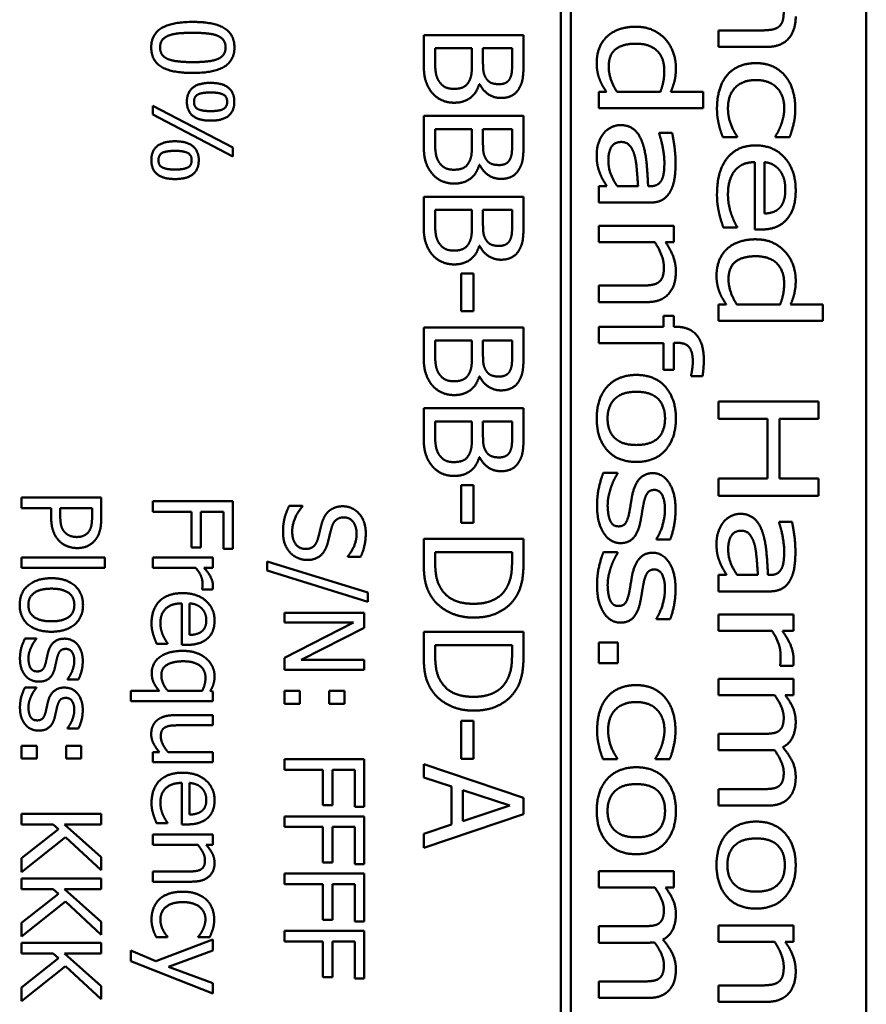
# Model space of a CAD drawing. Units: millimetres. Extents: x 0 to 1782, y 0 to 1260.
# Drawn here: x 745 to 766, y 505 to 529 of the extents above; entities that cross this region are included whole.
import ezdxf

# ---------------------------------------------------------------- set-up
doc = ezdxf.new("R2010")
doc.units = ezdxf.units.MM
doc.header["$LTSCALE"] = 3
doc.layers.add('Sichtbar (ISO)', color=7, linetype='Continuous', lineweight=50)

msp = doc.modelspace()

# ---------------------------------------------------------------- linework, layer by layer
at = {"layer": 'Sichtbar (ISO)'}
for p, q in [((758.262, 558.445), (758.262, 463.439)), ((758.512, 463.439), (758.512, 558.445)), ((765.909, 556.442), (765.909, 465.442)), ((763.283, 529.193), (762.213, 529.193)), ((762.213, 529.193), (762.213, 528.781)), ((754.828, 529.077), (754.828, 528.36)), ((757.328, 529.077), (754.828, 529.077)), ((757.328, 528.414), (757.328, 529.077)), ((755.112, 528.475), (755.112, 528.745)), ((755.112, 528.745), (756.036, 528.745)), ((756.036, 528.745), (756.036, 528.368)), ((756.313, 528.368), (756.313, 528.745)), ((756.313, 528.745), (757.045, 528.745)), ((757.045, 528.745), (757.045, 528.427)), ((762.213, 528.781), (763.431, 528.781)), ((756.218, 527.849), (756.23, 527.849)), ((759.404, 527.651), (759.213, 527.651)), ((759.213, 527.651), (759.213, 527.24)), ((760.753, 527.651), (759.669, 527.651)), ((761.825, 527.651), (761.014, 527.651)), ((761.825, 527.24), (761.825, 527.651)), ((748.049, 527.306), (748.049, 527.084)), ((750.049, 526.259), (748.049, 527.306)), ((759.213, 527.24), (761.825, 527.24)), ((748.049, 527.084), (750.049, 526.037)), ((754.828, 527.051), (754.828, 526.334)), ((757.328, 527.051), (754.828, 527.051)), ((757.328, 526.388), (757.328, 527.051)), ((755.112, 526.449), (755.112, 526.719)), ((755.112, 526.719), (756.036, 526.719)), ((756.036, 526.719), (756.036, 526.342)), ((756.313, 526.342), (756.313, 526.719)), ((756.313, 526.719), (757.045, 526.719)), ((757.045, 526.719), (757.045, 526.401)), ((760.727, 526.622), (760.727, 526.598)), ((761.049, 526.622), (760.727, 526.622)), ((762.318, 526.516), (762.673, 526.516)), ((762.673, 526.516), (762.673, 526.541)), ((763.633, 526.541), (763.633, 526.516)), ((763.633, 526.516), (763.988, 526.516)), ((750.049, 526.037), (750.049, 526.259)), ((756.218, 525.823), (756.23, 525.823)), ((763.119, 525.892), (763.119, 524.205)), ((763.36, 524.604), (763.36, 525.892)), ((759.213, 525.289), (759.213, 524.878)), ((759.412, 525.289), (759.213, 525.289)), ((760.196, 525.289), (759.675, 525.289)), ((760.508, 525.289), (760.447, 525.289)), ((754.828, 525.025), (754.828, 524.308)), ((757.328, 525.025), (754.828, 525.025)), ((757.328, 524.363), (757.328, 525.025)), ((759.213, 524.878), (760.496, 524.878)), ((755.112, 524.423), (755.112, 524.693)), ((755.112, 524.693), (756.036, 524.693)), ((756.036, 524.693), (756.036, 524.316)), ((756.313, 524.316), (756.313, 524.693)), ((756.313, 524.693), (757.045, 524.693)), ((757.045, 524.693), (757.045, 524.375)), ((759.213, 524.3), (759.213, 523.889)), ((761.089, 524.3), (759.213, 524.3)), ((761.089, 523.889), (761.089, 524.3)), ((762.673, 524.251), (762.673, 524.276)), ((762.329, 524.251), (762.673, 524.251)), ((763.119, 524.205), (763.291, 524.205)), ((756.218, 523.797), (756.23, 523.797)), ((759.213, 523.889), (760.615, 523.889)), ((760.88, 523.889), (761.089, 523.889)), ((756.074, 523.1), (755.77, 523.1)), ((755.77, 523.1), (755.77, 522.154)), ((756.074, 522.154), (756.074, 523.1)), ((760.283, 522.797), (759.213, 522.797)), ((759.213, 522.797), (759.213, 522.386)), ((759.213, 522.386), (760.431, 522.386)), ((762.404, 522.325), (762.213, 522.325)), ((762.213, 522.325), (762.213, 521.914)), ((763.753, 522.325), (762.669, 522.325)), ((764.825, 522.325), (764.014, 522.325)), ((764.825, 521.914), (764.825, 522.325)), ((755.77, 522.154), (756.074, 522.154)), ((760.828, 522.043), (760.828, 521.766)), ((761.089, 522.043), (760.828, 522.043)), ((761.089, 521.766), (761.089, 522.043)), ((762.213, 521.914), (764.825, 521.914)), ((754.828, 521.751), (754.828, 521.034)), ((757.328, 521.751), (754.828, 521.751)), ((757.328, 521.089), (757.328, 521.751)), ((759.213, 521.766), (759.213, 521.354)), ((760.828, 521.766), (759.213, 521.766)), ((761.152, 521.766), (761.089, 521.766)), ((755.112, 521.149), (755.112, 521.419)), ((755.112, 521.419), (756.036, 521.419)), ((756.036, 521.419), (756.036, 521.042)), ((756.313, 521.042), (756.313, 521.419)), ((756.313, 521.419), (757.045, 521.419)), ((757.045, 521.419), (757.045, 521.101)), ((759.213, 521.354), (760.828, 521.354)), ((760.828, 521.354), (760.828, 520.69)), ((761.089, 521.367), (761.152, 521.367)), ((761.089, 520.69), (761.089, 521.367)), ((760.828, 520.69), (761.089, 520.69)), ((756.218, 520.523), (756.23, 520.523)), ((761.521, 520.548), (761.521, 520.526)), ((761.521, 520.526), (761.81, 520.526)), ((762.213, 519.892), (762.213, 519.46)), ((764.713, 519.892), (762.213, 519.892)), ((764.713, 519.46), (764.713, 519.892)), ((754.828, 519.725), (754.828, 519.008)), ((757.328, 519.725), (754.828, 519.725)), ((757.328, 519.063), (757.328, 519.725)), ((755.112, 519.123), (755.112, 519.393)), ((755.112, 519.393), (756.036, 519.393)), ((756.036, 519.393), (756.036, 519.016)), ((756.313, 519.016), (756.313, 519.393)), ((756.313, 519.393), (757.045, 519.393)), ((757.045, 519.393), (757.045, 519.075)), ((762.213, 519.46), (763.437, 519.46)), ((763.437, 519.46), (763.437, 517.965)), ((763.733, 519.46), (764.713, 519.46)), ((763.733, 517.965), (763.733, 519.46)), ((756.218, 518.497), (756.23, 518.497)), ((759.681, 518.109), (759.327, 518.109)), ((759.681, 518.087), (759.681, 518.109)), ((763.437, 517.965), (762.213, 517.965)), ((762.213, 517.965), (762.213, 517.533)), ((764.713, 517.965), (763.733, 517.965)), ((764.713, 517.533), (764.713, 517.965)), ((756.074, 517.801), (755.77, 517.801)), ((755.77, 517.801), (755.77, 516.854)), ((756.074, 516.854), (756.074, 517.801)), ((744.756, 517.486), (744.756, 517.22)), ((746.756, 517.486), (744.756, 517.486)), ((746.756, 516.983), (746.756, 517.486)), ((748.049, 517.397), (748.049, 517.131)), ((750.049, 517.397), (748.049, 517.397)), ((750.049, 516.2), (750.049, 517.397)), ((762.213, 517.533), (764.713, 517.533)), ((744.756, 517.22), (745.502, 517.22)), ((745.502, 517.22), (745.502, 516.995)), ((745.729, 517.038), (745.729, 517.22)), ((745.729, 517.22), (746.526, 517.22)), ((746.526, 517.22), (746.526, 516.999)), ((748.049, 517.131), (749.012, 517.131)), ((749.012, 517.131), (749.012, 516.239)), ((749.249, 517.131), (749.813, 517.131)), ((749.249, 516.239), (749.249, 517.131)), ((749.813, 517.131), (749.813, 516.2)), ((751.796, 517.283), (751.462, 517.283)), ((751.796, 517.264), (751.796, 517.283)), ((755.77, 516.854), (756.074, 516.854)), ((763.727, 516.881), (763.727, 516.857)), ((764.049, 516.881), (763.727, 516.881)), ((754.828, 516.451), (754.828, 515.876)), ((757.328, 516.451), (754.828, 516.451)), ((757.328, 515.882), (757.328, 516.451)), ((760.66, 516.458), (760.66, 516.435)), ((760.66, 516.435), (760.998, 516.435)), ((749.012, 516.239), (749.249, 516.239)), ((749.813, 516.2), (750.049, 516.2)), ((755.116, 515.866), (755.116, 516.119)), ((755.116, 516.119), (757.04, 516.119)), ((757.04, 516.119), (757.04, 515.866)), ((759.681, 516.115), (759.327, 516.115)), ((759.681, 516.093), (759.681, 516.115)), ((746.846, 515.983), (744.756, 515.983)), ((744.756, 515.983), (744.756, 515.73)), ((746.846, 515.73), (746.846, 515.983)), ((748.049, 515.982), (748.049, 515.729)), ((749.55, 515.982), (748.049, 515.982)), ((749.55, 515.729), (749.55, 515.982)), ((750.908, 515.888), (750.908, 515.661)), ((753.431, 515.108), (750.908, 515.888)), ((752.931, 516.021), (752.931, 516.001)), ((752.931, 516.001), (753.248, 516.001)), ((744.756, 515.73), (746.846, 515.73)), ((748.049, 515.729), (749.114, 515.729)), ((749.326, 515.729), (749.55, 515.729)), ((750.908, 515.661), (753.431, 514.878)), ((762.213, 515.548), (762.213, 515.137)), ((762.412, 515.548), (762.213, 515.548)), ((763.196, 515.548), (762.675, 515.548)), ((763.508, 515.548), (763.447, 515.548)), ((749.279, 515.199), (749.279, 515.186)), ((749.279, 515.186), (749.542, 515.186)), ((762.213, 515.137), (763.496, 515.137)), ((753.431, 514.878), (753.431, 515.108)), ((748.774, 514.837), (748.774, 513.798)), ((748.967, 514.045), (748.967, 514.837)), ((751.342, 514.601), (751.342, 514.353)), ((753.342, 514.601), (751.342, 514.601)), ((753.342, 514.223), (753.342, 514.601)), ((760.66, 514.464), (760.66, 514.442)), ((760.66, 514.442), (760.998, 514.442)), ((762.213, 514.559), (762.213, 514.148)), ((764.089, 514.559), (762.213, 514.559)), ((764.089, 514.148), (764.089, 514.559)), ((753.067, 514.353), (751.342, 513.468)), ((751.342, 514.353), (753.067, 514.353)), ((751.759, 513.418), (753.342, 514.223)), ((762.213, 514.148), (763.544, 514.148)), ((763.81, 514.148), (764.089, 514.148)), ((745.131, 513.959), (744.847, 513.959)), ((745.131, 513.946), (745.131, 513.959)), ((754.828, 514.119), (754.828, 513.544)), ((757.328, 514.119), (754.828, 514.119)), ((757.328, 513.55), (757.328, 514.119)), ((748.142, 513.826), (748.417, 513.826)), ((748.417, 513.826), (748.417, 513.841)), ((748.774, 513.798), (748.912, 513.798)), ((755.116, 513.534), (755.116, 513.787)), ((755.116, 513.787), (757.04, 513.787)), ((757.04, 513.787), (757.04, 513.534)), ((759.691, 513.854), (759.213, 513.854)), ((759.213, 513.854), (759.213, 513.334)), ((759.691, 513.334), (759.691, 513.854)), ((751.342, 513.468), (751.342, 513.17)), ((753.342, 513.418), (751.759, 513.418)), ((753.342, 513.17), (753.342, 513.418)), ((751.342, 513.17), (753.342, 513.17)), ((759.213, 513.334), (759.691, 513.334)), ((763.751, 513.291), (763.751, 513.269)), ((763.751, 513.269), (764.079, 513.269)), ((745.914, 512.943), (745.914, 512.93)), ((745.914, 512.93), (746.184, 512.93)), ((762.213, 512.949), (762.213, 512.538)), ((764.089, 512.949), (762.213, 512.949)), ((764.089, 512.538), (764.089, 512.949)), ((745.131, 512.732), (744.847, 512.732)), ((745.131, 512.719), (745.131, 512.732)), ((748.213, 512.641), (747.497, 512.641)), ((747.497, 512.641), (747.497, 512.388)), ((749.281, 512.641), (748.425, 512.641)), ((749.55, 512.625), (749.485, 512.641)), ((749.55, 512.388), (749.55, 512.625)), ((751.725, 512.641), (751.342, 512.641)), ((751.342, 512.641), (751.342, 512.32)), ((751.725, 512.32), (751.725, 512.641)), ((752.843, 512.641), (752.461, 512.641)), ((752.461, 512.641), (752.461, 512.32)), ((752.843, 512.32), (752.843, 512.641)), ((762.213, 512.538), (763.615, 512.538)), ((763.882, 512.538), (764.089, 512.538)), ((747.497, 512.388), (749.55, 512.388)), ((751.342, 512.32), (751.725, 512.32)), ((752.461, 512.32), (752.843, 512.32)), ((749.55, 512.033), (748.576, 512.033)), ((749.55, 511.781), (749.55, 512.033)), ((745.914, 511.716), (745.914, 511.703)), ((745.914, 511.703), (746.184, 511.703)), ((748.694, 511.781), (749.55, 511.781)), ((756.074, 511.889), (755.77, 511.889)), ((755.77, 511.889), (755.77, 510.943)), ((756.074, 510.943), (756.074, 511.889)), ((762.213, 511.565), (762.213, 511.154)), ((763.299, 511.565), (762.213, 511.565)), ((745.139, 511.27), (744.756, 511.27)), ((744.756, 511.27), (744.756, 510.949)), ((745.139, 510.949), (745.139, 511.27)), ((746.257, 511.27), (745.875, 511.27)), ((745.875, 511.27), (745.875, 510.949)), ((746.257, 510.949), (746.257, 511.27)), ((744.756, 510.949), (745.139, 510.949)), ((745.875, 510.949), (746.257, 510.949)), ((748.215, 511.108), (748.049, 511.108)), ((748.049, 511.108), (748.049, 510.855)), ((749.55, 511.108), (748.429, 511.108)), ((749.55, 510.855), (749.55, 511.108)), ((751.342, 510.933), (751.342, 510.667)), ((753.342, 510.933), (751.342, 510.933)), ((753.342, 509.737), (753.342, 510.933)), ((755.77, 510.943), (756.074, 510.943)), ((759.673, 510.931), (759.673, 510.955)), ((760.633, 510.955), (760.633, 510.931)), ((762.213, 511.154), (763.449, 511.154)), ((748.049, 510.855), (749.55, 510.855)), ((754.828, 510.809), (754.828, 510.473)), ((757.328, 509.966), (754.828, 510.809)), ((759.318, 510.931), (759.673, 510.931)), ((760.633, 510.931), (760.988, 510.931)), ((751.342, 510.667), (752.305, 510.667)), ((752.305, 510.667), (752.305, 509.776)), ((752.542, 510.667), (753.106, 510.667)), ((752.542, 509.776), (752.542, 510.667)), ((753.106, 510.667), (753.106, 509.737)), ((754.828, 510.473), (755.527, 510.246)), ((748.774, 510.337), (748.774, 509.298)), ((748.967, 509.544), (748.967, 510.337)), ((755.527, 510.246), (755.527, 509.292)), ((755.811, 509.383), (755.811, 510.155)), ((755.811, 510.155), (756.988, 509.77)), ((757.328, 509.557), (757.328, 509.966)), ((762.213, 510.181), (762.213, 509.77)), ((763.299, 510.181), (762.213, 510.181)), ((752.305, 509.776), (752.542, 509.776)), ((753.106, 509.737), (753.342, 509.737)), ((756.988, 509.77), (755.811, 509.383)), ((762.213, 509.77), (763.449, 509.77)), ((744.756, 509.562), (744.756, 509.296)), ((746.756, 509.562), (744.756, 509.562)), ((746.756, 509.296), (746.756, 509.562)), ((751.342, 509.499), (751.342, 509.233)), ((753.342, 509.499), (751.342, 509.499)), ((753.342, 508.303), (753.342, 509.499)), ((754.828, 508.714), (757.328, 509.557)), ((744.756, 509.296), (745.555, 509.296)), ((745.555, 509.296), (745.687, 509.179)), ((745.837, 509.296), (746.756, 509.296)), ((746.756, 508.476), (745.837, 509.296)), ((748.142, 509.325), (748.417, 509.325)), ((748.417, 509.325), (748.417, 509.34)), ((748.774, 509.298), (748.912, 509.298)), ((751.342, 509.233), (752.305, 509.233)), ((752.305, 509.233), (752.305, 508.341)), ((752.542, 509.233), (753.106, 509.233)), ((752.542, 508.341), (752.542, 509.233)), ((753.106, 509.233), (753.106, 508.303)), ((755.527, 509.292), (754.828, 509.065)), ((745.687, 509.179), (744.756, 508.448)), ((744.756, 508.103), (745.863, 508.98)), ((745.863, 508.98), (746.756, 508.152)), ((748.049, 509.042), (748.049, 508.789)), ((749.55, 509.042), (748.049, 509.042)), ((749.55, 508.789), (749.55, 509.042)), ((754.828, 509.065), (754.828, 508.714)), ((748.049, 508.789), (749.171, 508.789)), ((749.383, 508.789), (749.55, 508.789)), ((746.756, 508.152), (746.756, 508.476)), ((744.756, 508.448), (744.756, 508.103)), ((752.305, 508.341), (752.542, 508.341)), ((753.106, 508.303), (753.342, 508.303)), ((748.905, 508.116), (748.049, 508.116)), ((748.049, 508.116), (748.049, 507.863)), ((751.342, 508.064), (751.342, 507.798)), ((753.342, 508.064), (751.342, 508.064)), ((753.342, 506.868), (753.342, 508.064)), ((759.213, 508.129), (759.213, 507.718)), ((761.089, 508.129), (759.213, 508.129)), ((761.089, 507.718), (761.089, 508.129)), ((744.756, 507.944), (744.756, 507.679)), ((746.756, 507.944), (744.756, 507.944)), ((746.756, 507.679), (746.756, 507.944)), ((748.049, 507.863), (749.023, 507.863)), ((751.342, 507.798), (752.305, 507.798)), ((752.305, 507.798), (752.305, 506.907)), ((752.542, 507.798), (753.106, 507.798)), ((752.542, 506.907), (752.542, 507.798)), ((753.106, 507.798), (753.106, 506.868)), ((744.756, 507.679), (745.555, 507.679)), ((745.687, 507.562), (744.756, 506.831)), ((745.555, 507.679), (745.687, 507.562)), ((745.837, 507.679), (746.756, 507.679)), ((746.756, 506.858), (745.837, 507.679)), ((759.213, 507.718), (760.615, 507.718)), ((760.882, 507.718), (761.089, 507.718)), ((744.756, 506.486), (745.863, 507.363)), ((745.863, 507.363), (746.756, 506.534)), ((744.756, 506.831), (744.756, 506.486)), ((746.756, 506.534), (746.756, 506.858)), ((752.305, 506.907), (752.542, 506.907)), ((753.106, 506.868), (753.342, 506.868)), ((759.213, 506.745), (759.213, 506.334)), ((760.299, 506.745), (759.213, 506.745)), ((762.213, 506.768), (762.213, 506.356)), ((764.089, 506.768), (762.213, 506.768)), ((764.089, 506.356), (764.089, 506.768)), ((751.342, 506.63), (751.342, 506.364)), ((753.342, 506.63), (751.342, 506.63)), ((753.342, 505.434), (753.342, 506.63)), ((744.756, 506.327), (744.756, 506.061)), ((746.756, 506.327), (744.756, 506.327)), ((746.756, 506.061), (746.756, 506.327)), ((749.55, 506.414), (748.122, 505.87)), ((748.134, 506.469), (748.417, 506.469)), ((748.417, 506.469), (748.417, 506.484)), ((749.185, 506.484), (749.185, 506.469)), ((749.185, 506.469), (749.469, 506.469)), ((749.55, 506.142), (749.55, 506.414)), ((751.342, 506.364), (752.305, 506.364)), ((752.305, 506.364), (752.305, 505.473)), ((752.542, 506.364), (753.106, 506.364)), ((752.542, 505.473), (752.542, 506.364)), ((753.106, 506.364), (753.106, 505.434)), ((759.213, 506.334), (760.449, 506.334)), ((762.213, 506.356), (763.615, 506.356)), ((763.88, 506.356), (764.089, 506.356)), ((744.756, 506.061), (745.555, 506.061)), ((745.555, 506.061), (745.687, 505.944)), ((745.837, 506.061), (746.756, 506.061)), ((746.756, 505.241), (745.837, 506.061)), ((747.497, 506.139), (747.497, 505.868)), ((748.122, 505.87), (747.497, 506.139)), ((748.438, 505.732), (749.55, 506.142)), ((745.687, 505.944), (744.756, 505.213)), ((747.497, 505.868), (749.55, 505.061)), ((744.756, 504.868), (745.863, 505.745)), ((745.863, 505.745), (746.756, 504.917)), ((749.55, 505.324), (748.438, 505.732)), ((749.55, 505.061), (749.55, 505.324)), ((752.305, 505.473), (752.542, 505.473)), ((753.106, 505.434), (753.342, 505.434)), ((759.213, 505.362), (759.213, 504.95)), ((760.299, 505.362), (759.213, 505.362)), ((763.283, 505.264), (762.213, 505.264)), ((762.213, 505.264), (762.213, 504.853)), ((744.756, 505.213), (744.756, 504.868)), ((746.756, 504.917), (746.756, 505.241)), ((759.213, 504.95), (760.449, 504.95)), ((762.213, 504.853), (763.431, 504.853))]:
    msp.add_line(p, q, dxfattribs=at)
for points in [[(763.431, 528.781), (763.777, 528.781), (764.142, 529.187), (764.142, 529.545)], [(763.842, 529.655), (763.842, 529.499), (763.773, 529.32), (763.702, 529.272)], [(749.048, 529.405), (748.521, 529.405), (748.007, 529.095), (748.007, 528.764)], [(750.09, 528.764), (750.09, 529.092), (749.589, 529.405), (749.048, 529.405)], [(760.137, 529.284), (759.9, 529.284), (759.535, 529.152), (759.412, 529.033)], [(760.88, 528.972), (760.745, 529.118), (760.384, 529.284), (760.137, 529.284)], [(763.702, 529.272), (763.635, 529.225), (763.412, 529.193), (763.283, 529.193)], [(748.229, 528.764), (748.229, 528.881), (748.341, 529.025), (748.445, 529.064)], [(748.445, 529.064), (748.555, 529.106), (748.837, 529.132), (749.048, 529.132)], [(749.048, 529.132), (749.244, 529.132), (749.555, 529.103), (749.657, 529.063)], [(749.657, 529.063), (749.762, 529.021), (749.868, 528.876), (749.868, 528.764)], [(759.412, 529.033), (759.288, 528.915), (759.16, 528.577), (759.16, 528.378)], [(761.142, 528.255), (761.142, 528.461), (761.002, 528.838), (760.88, 528.972)], [(748.007, 528.764), (748.007, 528.439), (748.511, 528.126), (749.049, 528.126)], [(748.44, 528.469), (748.335, 528.51), (748.229, 528.654), (748.229, 528.764)], [(749.049, 528.126), (749.571, 528.126), (750.09, 528.435), (750.09, 528.764)], [(749.868, 528.764), (749.868, 528.653), (749.762, 528.512), (749.66, 528.471)], [(759.46, 528.283), (759.46, 528.585), (759.811, 528.86), (760.143, 528.86)], [(760.143, 528.86), (760.487, 528.86), (760.852, 528.504), (760.852, 528.188)], [(749.049, 528.398), (748.843, 528.398), (748.539, 528.431), (748.44, 528.469)], [(749.66, 528.471), (749.558, 528.431), (749.255, 528.398), (749.049, 528.398)], [(755.217, 527.908), (755.152, 528.005), (755.112, 528.256), (755.112, 528.475)], [(754.828, 528.36), (754.828, 528.104), (754.921, 527.782), (755.031, 527.64)], [(756.036, 528.368), (756.036, 528.196), (756.011, 528.009), (755.971, 527.93)], [(756.396, 527.985), (756.346, 528.064), (756.313, 528.212), (756.313, 528.368)], [(757.045, 528.427), (757.045, 528.25), (757.024, 528.054), (756.98, 527.973)], [(757.227, 527.758), (757.294, 527.88), (757.328, 528.147), (757.328, 528.414)], [(759.16, 528.378), (759.16, 528.255), (759.195, 528.068), (759.227, 527.979)], [(759.669, 527.651), (759.574, 527.795), (759.46, 528.121), (759.46, 528.283)], [(761.014, 527.651), (761.079, 527.801), (761.142, 528.072), (761.142, 528.255)], [(763.147, 528.372), (762.9, 528.372), (762.531, 528.206), (762.412, 528.056)], [(763.876, 528.056), (763.755, 528.2), (763.394, 528.372), (763.147, 528.372)], [(756.718, 527.845), (756.601, 527.845), (756.445, 527.908), (756.396, 527.985)], [(756.98, 527.973), (756.941, 527.906), (756.808, 527.845), (756.718, 527.845)], [(759.227, 527.979), (759.262, 527.886), (759.343, 527.746), (759.404, 527.651)], [(760.852, 528.188), (760.852, 528.046), (760.81, 527.803), (760.753, 527.651)], [(762.412, 528.056), (762.29, 527.906), (762.171, 527.487), (762.171, 527.236)], [(764.132, 527.236), (764.132, 527.483), (764, 527.912), (763.876, 528.056)], [(749.493, 527.878), (749.195, 527.878), (748.9, 527.638), (748.9, 527.405)], [(750.087, 527.405), (750.087, 527.633), (749.793, 527.878), (749.493, 527.878)], [(755.582, 527.728), (755.45, 527.728), (755.284, 527.815), (755.217, 527.908)], [(755.971, 527.93), (755.906, 527.809), (755.724, 527.728), (755.582, 527.728)], [(755.596, 527.381), (755.835, 527.381), (756.157, 527.626), (756.218, 527.849)], [(756.23, 527.849), (756.309, 527.685), (756.589, 527.499), (756.765, 527.499)], [(756.765, 527.499), (756.923, 527.499), (757.156, 527.622), (757.227, 527.758)], [(762.446, 527.244), (762.446, 527.576), (762.817, 527.949), (763.147, 527.949)], [(763.147, 527.949), (763.485, 527.949), (763.856, 527.562), (763.856, 527.244)], [(749.078, 527.403), (749.078, 527.547), (749.291, 527.638), (749.493, 527.638)], [(749.493, 527.638), (749.696, 527.638), (749.908, 527.541), (749.908, 527.403)], [(755.031, 527.64), (755.124, 527.523), (755.41, 527.381), (755.596, 527.381)], [(748.9, 527.405), (748.9, 527.175), (749.192, 526.931), (749.493, 526.931)], [(749.493, 527.17), (749.291, 527.17), (749.078, 527.265), (749.078, 527.403)], [(749.493, 526.931), (749.792, 526.931), (750.087, 527.17), (750.087, 527.405)], [(749.908, 527.403), (749.908, 527.265), (749.699, 527.17), (749.493, 527.17)], [(762.171, 527.236), (762.171, 527.106), (762.195, 526.94), (762.219, 526.835)], [(762.673, 526.541), (762.574, 526.681), (762.446, 527.043), (762.446, 527.244)], [(763.856, 527.244), (763.856, 527.136), (763.806, 526.905), (763.773, 526.82)], [(763.988, 526.516), (764.045, 526.662), (764.132, 527.035), (764.132, 527.236)], [(759.756, 526.82), (759.63, 526.82), (759.404, 526.703), (759.327, 526.604)], [(760.305, 526.375), (760.226, 526.606), (759.951, 526.82), (759.756, 526.82)], [(762.219, 526.835), (762.233, 526.762), (762.296, 526.577), (762.318, 526.516)], [(763.773, 526.82), (763.735, 526.721), (763.662, 526.583), (763.633, 526.541)], [(759.327, 526.604), (759.248, 526.502), (759.16, 526.231), (759.16, 526.081)], [(760.727, 526.598), (760.789, 526.405), (760.854, 526.022), (760.854, 525.88)], [(761.134, 525.876), (761.134, 526.085), (761.073, 526.508), (761.049, 526.622)], [(748.604, 526.414), (748.305, 526.414), (748.01, 526.175), (748.01, 525.941)], [(749.197, 525.941), (749.197, 526.17), (748.903, 526.414), (748.604, 526.414)], [(754.828, 526.334), (754.828, 526.078), (754.921, 525.756), (755.031, 525.615)], [(755.217, 525.882), (755.152, 525.979), (755.112, 526.23), (755.112, 526.449)], [(756.036, 526.342), (756.036, 526.17), (756.011, 525.983), (755.971, 525.904)], [(756.396, 525.959), (756.346, 526.038), (756.313, 526.186), (756.313, 526.342)], [(757.045, 526.401), (757.045, 526.224), (757.024, 526.028), (756.98, 525.947)], [(757.227, 525.732), (757.294, 525.854), (757.328, 526.121), (757.328, 526.388)], [(759.452, 525.935), (759.452, 526.162), (759.616, 526.397), (759.778, 526.397)], [(759.778, 526.397), (759.92, 526.397), (760.08, 526.182), (760.119, 526.02)], [(760.447, 525.289), (760.433, 525.611), (760.378, 526.17), (760.305, 526.375)], [(763.141, 526.31), (762.675, 526.31), (762.171, 525.666), (762.171, 525.084)], [(764.142, 525.181), (764.142, 525.686), (763.599, 526.31), (763.141, 526.31)], [(748.189, 525.939), (748.189, 526.084), (748.401, 526.175), (748.604, 526.175)], [(748.604, 526.175), (748.806, 526.175), (749.019, 526.077), (749.019, 525.939)], [(759.16, 526.081), (759.16, 525.897), (759.207, 525.694), (759.252, 525.585)], [(760.119, 526.02), (760.151, 525.882), (760.186, 525.435), (760.196, 525.289)], [(748.01, 525.941), (748.01, 525.711), (748.302, 525.468), (748.604, 525.468)], [(748.604, 525.706), (748.401, 525.706), (748.189, 525.802), (748.189, 525.939)], [(748.604, 525.468), (748.902, 525.468), (749.197, 525.706), (749.197, 525.941)], [(749.019, 525.939), (749.019, 525.802), (748.809, 525.706), (748.604, 525.706)], [(755.582, 525.702), (755.45, 525.702), (755.284, 525.789), (755.217, 525.882)], [(755.971, 525.904), (755.906, 525.783), (755.724, 525.702), (755.582, 525.702)], [(755.596, 525.355), (755.835, 525.355), (756.157, 525.6), (756.218, 525.823)], [(756.23, 525.823), (756.309, 525.659), (756.589, 525.473), (756.765, 525.473)], [(756.718, 525.819), (756.601, 525.819), (756.445, 525.882), (756.396, 525.959)], [(756.98, 525.947), (756.941, 525.88), (756.808, 525.819), (756.718, 525.819)], [(759.675, 525.289), (759.58, 525.427), (759.452, 525.741), (759.452, 525.935)], [(760.854, 525.88), (760.854, 525.761), (760.83, 525.534), (760.791, 525.455)], [(760.994, 525.143), (761.073, 525.281), (761.134, 525.625), (761.134, 525.876)], [(762.446, 525.088), (762.446, 525.465), (762.793, 525.892), (763.119, 525.892)], [(763.36, 525.892), (763.479, 525.88), (763.66, 525.783), (763.735, 525.692)], [(755.031, 525.615), (755.124, 525.497), (755.41, 525.355), (755.596, 525.355)], [(756.765, 525.473), (756.923, 525.473), (757.156, 525.596), (757.227, 525.732)], [(759.252, 525.585), (759.282, 525.508), (759.383, 525.339), (759.412, 525.289)], [(763.735, 525.692), (763.808, 525.599), (763.882, 525.37), (763.882, 525.206)], [(760.791, 525.455), (760.753, 525.376), (760.617, 525.289), (760.508, 525.289)], [(760.496, 524.878), (760.672, 524.878), (760.917, 525.009), (760.994, 525.143)], [(762.171, 525.084), (762.171, 524.936), (762.197, 524.742), (762.223, 524.622)], [(762.529, 524.59), (762.493, 524.693), (762.446, 524.952), (762.446, 525.088)], [(763.882, 525.206), (763.882, 525.04), (763.808, 524.815), (763.737, 524.744)], [(763.933, 524.476), (764.041, 524.606), (764.142, 524.954), (764.142, 525.181)], [(762.223, 524.622), (762.241, 524.537), (762.306, 524.324), (762.329, 524.251)], [(762.673, 524.276), (762.641, 524.326), (762.57, 524.478), (762.529, 524.59)], [(763.737, 524.744), (763.674, 524.679), (763.487, 524.608), (763.36, 524.604)], [(754.828, 524.308), (754.828, 524.053), (754.921, 523.73), (755.031, 523.589)], [(755.217, 523.856), (755.152, 523.953), (755.112, 524.204), (755.112, 524.423)], [(756.036, 524.316), (756.036, 524.144), (756.011, 523.957), (755.971, 523.878)], [(756.396, 523.933), (756.346, 524.012), (756.313, 524.16), (756.313, 524.316)], [(757.045, 524.375), (757.045, 524.198), (757.024, 524.002), (756.98, 523.921)], [(757.227, 523.706), (757.294, 523.828), (757.328, 524.095), (757.328, 524.363)], [(763.291, 524.205), (763.516, 524.205), (763.826, 524.345), (763.933, 524.476)], [(755.582, 523.676), (755.45, 523.676), (755.284, 523.763), (755.217, 523.856)], [(755.971, 523.878), (755.906, 523.757), (755.724, 523.676), (755.582, 523.676)], [(755.596, 523.329), (755.835, 523.329), (756.157, 523.574), (756.218, 523.797)], [(756.23, 523.797), (756.309, 523.633), (756.589, 523.447), (756.765, 523.447)], [(756.718, 523.793), (756.601, 523.793), (756.445, 523.856), (756.396, 523.933)], [(756.98, 523.921), (756.941, 523.854), (756.808, 523.793), (756.718, 523.793)], [(760.615, 523.889), (760.716, 523.735), (760.842, 523.411), (760.842, 523.259)], [(761.142, 523.149), (761.142, 523.348), (761.008, 523.707), (760.88, 523.889)], [(763.137, 523.958), (762.9, 523.958), (762.535, 523.826), (762.412, 523.707)], [(763.88, 523.646), (763.745, 523.792), (763.384, 523.958), (763.137, 523.958)], [(755.031, 523.589), (755.124, 523.471), (755.41, 523.329), (755.596, 523.329)], [(756.765, 523.447), (756.923, 523.447), (757.156, 523.57), (757.227, 523.706)], [(762.412, 523.707), (762.288, 523.589), (762.16, 523.251), (762.16, 523.052)], [(762.46, 522.957), (762.46, 523.259), (762.811, 523.534), (763.143, 523.534)], [(763.143, 523.534), (763.487, 523.534), (763.852, 523.178), (763.852, 522.862)], [(764.142, 522.929), (764.142, 523.135), (764.002, 523.512), (763.88, 523.646)], [(760.431, 522.386), (760.777, 522.386), (761.142, 522.791), (761.142, 523.149)], [(760.842, 523.259), (760.842, 523.103), (760.773, 522.925), (760.702, 522.876)], [(762.16, 523.052), (762.16, 522.929), (762.195, 522.742), (762.227, 522.653)], [(760.702, 522.876), (760.635, 522.829), (760.412, 522.797), (760.283, 522.797)], [(762.669, 522.325), (762.574, 522.469), (762.46, 522.795), (762.46, 522.957)], [(763.852, 522.862), (763.852, 522.72), (763.81, 522.477), (763.753, 522.325)], [(764.014, 522.325), (764.079, 522.475), (764.142, 522.746), (764.142, 522.929)], [(762.227, 522.653), (762.262, 522.56), (762.343, 522.42), (762.404, 522.325)], [(761.841, 520.947), (761.841, 521.342), (761.488, 521.766), (761.152, 521.766)], [(761.152, 521.367), (761.387, 521.367), (761.565, 521.146), (761.565, 520.886)], [(755.217, 520.582), (755.152, 520.679), (755.112, 520.931), (755.112, 521.149)], [(757.045, 521.101), (757.045, 520.925), (757.024, 520.728), (756.98, 520.647)], [(757.227, 520.432), (757.294, 520.554), (757.328, 520.821), (757.328, 521.089)], [(754.828, 521.034), (754.828, 520.779), (754.921, 520.457), (755.031, 520.315)], [(756.036, 521.042), (756.036, 520.87), (756.011, 520.683), (755.971, 520.604)], [(756.396, 520.659), (756.346, 520.738), (756.313, 520.886), (756.313, 521.042)], [(761.565, 520.886), (761.565, 520.807), (761.537, 520.603), (761.521, 520.548)], [(761.81, 520.526), (761.823, 520.615), (761.841, 520.834), (761.841, 520.947)], [(755.582, 520.402), (755.45, 520.402), (755.284, 520.489), (755.217, 520.582)], [(755.971, 520.604), (755.906, 520.483), (755.724, 520.402), (755.582, 520.402)], [(756.718, 520.519), (756.601, 520.519), (756.445, 520.582), (756.396, 520.659)], [(756.98, 520.647), (756.941, 520.58), (756.808, 520.519), (756.718, 520.519)], [(760.151, 520.56), (759.693, 520.56), (759.16, 519.977), (759.16, 519.468)], [(761.142, 519.468), (761.142, 519.959), (760.621, 520.56), (760.151, 520.56)], [(755.031, 520.315), (755.124, 520.197), (755.41, 520.055), (755.596, 520.055)], [(755.596, 520.055), (755.835, 520.055), (756.157, 520.301), (756.218, 520.523)], [(756.23, 520.523), (756.309, 520.359), (756.589, 520.173), (756.765, 520.173)], [(756.765, 520.173), (756.923, 520.173), (757.156, 520.296), (757.227, 520.432)], [(759.432, 519.468), (759.432, 519.788), (759.797, 520.137), (760.151, 520.137)], [(760.151, 520.137), (760.516, 520.137), (760.87, 519.788), (760.87, 519.468)], [(759.16, 519.468), (759.16, 518.974), (759.677, 518.38), (760.151, 518.38)], [(760.151, 518.804), (759.791, 518.804), (759.432, 519.152), (759.432, 519.468)], [(760.87, 519.468), (760.87, 519.148), (760.516, 518.804), (760.151, 518.804)], [(760.151, 518.38), (760.623, 518.38), (761.142, 518.974), (761.142, 519.468)], [(755.217, 518.556), (755.152, 518.653), (755.112, 518.905), (755.112, 519.123)], [(757.045, 519.075), (757.045, 518.899), (757.024, 518.702), (756.98, 518.621)], [(754.828, 519.008), (754.828, 518.753), (754.921, 518.431), (755.031, 518.289)], [(756.036, 519.016), (756.036, 518.844), (756.011, 518.657), (755.971, 518.578)], [(756.396, 518.633), (756.346, 518.712), (756.313, 518.86), (756.313, 519.016)], [(757.227, 518.406), (757.294, 518.528), (757.328, 518.795), (757.328, 519.063)], [(756.718, 518.493), (756.601, 518.493), (756.445, 518.556), (756.396, 518.633)], [(756.98, 518.621), (756.941, 518.554), (756.808, 518.493), (756.718, 518.493)], [(755.582, 518.376), (755.45, 518.376), (755.284, 518.463), (755.217, 518.556)], [(755.971, 518.578), (755.906, 518.457), (755.724, 518.376), (755.582, 518.376)], [(755.596, 518.029), (755.835, 518.029), (756.157, 518.275), (756.218, 518.497)], [(756.23, 518.497), (756.309, 518.333), (756.589, 518.147), (756.765, 518.147)], [(756.765, 518.147), (756.923, 518.147), (757.156, 518.271), (757.227, 518.406)], [(755.031, 518.289), (755.124, 518.171), (755.41, 518.029), (755.596, 518.029)], [(759.327, 518.109), (759.27, 517.969), (759.169, 517.544), (759.169, 517.301)], [(759.529, 517.775), (759.572, 517.892), (759.649, 518.034), (759.681, 518.087)], [(760.562, 518.099), (760.376, 518.099), (760.117, 517.845), (760.054, 517.566)], [(761.134, 517.189), (761.134, 517.6), (760.816, 518.099), (760.562, 518.099)], [(759.434, 517.284), (759.434, 517.42), (759.491, 517.671), (759.529, 517.775)], [(760.333, 517.331), (760.37, 517.513), (760.485, 517.679), (760.605, 517.679)], [(760.605, 517.679), (760.737, 517.679), (760.868, 517.4), (760.868, 517.197)], [(760.054, 517.566), (760.032, 517.459), (759.993, 517.205), (759.977, 517.126)], [(751.462, 517.283), (751.397, 517.149), (751.307, 516.844), (751.307, 516.627)], [(751.537, 516.646), (751.537, 516.8), (751.673, 517.132), (751.796, 517.264)], [(752.444, 517.139), (752.378, 517.076), (752.295, 516.912), (752.268, 516.808)], [(752.806, 517.269), (752.689, 517.269), (752.511, 517.2), (752.444, 517.139)], [(753.378, 516.596), (753.378, 516.889), (753.049, 517.269), (752.806, 517.269)], [(759.169, 517.301), (759.169, 517.051), (759.256, 516.721), (759.339, 516.591)], [(759.497, 516.91), (759.47, 516.964), (759.434, 517.187), (759.434, 517.284)], [(759.977, 517.126), (759.938, 516.924), (759.825, 516.766), (759.712, 516.766)], [(760.256, 516.889), (760.279, 517.015), (760.315, 517.24), (760.333, 517.331)], [(760.868, 517.197), (760.868, 517.001), (760.757, 516.614), (760.66, 516.458)], [(760.998, 516.435), (761.057, 516.575), (761.134, 516.986), (761.134, 517.189)], [(745.502, 516.995), (745.502, 516.781), (745.607, 516.5), (745.709, 516.397)], [(745.849, 516.612), (745.781, 516.677), (745.729, 516.876), (745.729, 517.038)], [(746.526, 516.999), (746.526, 516.875), (746.492, 516.706), (746.45, 516.643)], [(746.632, 516.46), (746.698, 516.555), (746.756, 516.805), (746.756, 516.983)], [(752.522, 516.73), (752.556, 516.857), (752.707, 516.991), (752.833, 516.991)], [(752.833, 516.991), (752.974, 516.991), (753.148, 516.763), (753.148, 516.578)], [(759.712, 516.766), (759.622, 516.766), (759.535, 516.833), (759.497, 516.91)], [(759.754, 516.346), (759.963, 516.346), (760.204, 516.62), (760.256, 516.889)], [(762.327, 516.863), (762.248, 516.762), (762.16, 516.49), (762.16, 516.34)], [(762.756, 517.08), (762.63, 517.08), (762.404, 516.962), (762.327, 516.863)], [(763.305, 516.634), (763.226, 516.865), (762.951, 517.08), (762.756, 517.08)], [(763.727, 516.857), (763.789, 516.664), (763.854, 516.281), (763.854, 516.14)], [(764.134, 516.136), (764.134, 516.344), (764.073, 516.768), (764.049, 516.881)], [(746.145, 516.499), (746.05, 516.499), (745.909, 516.552), (745.849, 516.612)], [(746.45, 516.643), (746.401, 516.57), (746.249, 516.499), (746.145, 516.499)], [(751.307, 516.627), (751.307, 516.444), (751.401, 516.2), (751.488, 516.105)], [(751.871, 516.2), (751.72, 516.2), (751.537, 516.426), (751.537, 516.646)], [(752.268, 516.808), (752.239, 516.693), (752.203, 516.539), (752.177, 516.447)], [(752.417, 516.32), (752.441, 516.401), (752.499, 516.646), (752.522, 516.73)], [(762.452, 516.194), (762.452, 516.421), (762.616, 516.656), (762.778, 516.656)], [(762.778, 516.656), (762.92, 516.656), (763.08, 516.442), (763.119, 516.279)], [(763.447, 515.548), (763.433, 515.87), (763.378, 516.429), (763.305, 516.634)], [(745.709, 516.397), (745.79, 516.314), (746.024, 516.222), (746.153, 516.222)], [(746.153, 516.222), (746.32, 516.222), (746.555, 516.348), (746.632, 516.46)], [(752.177, 516.447), (752.14, 516.319), (751.991, 516.2), (751.871, 516.2)], [(753.148, 516.578), (753.148, 516.414), (753.018, 516.116), (752.931, 516.021)], [(753.248, 516.001), (753.311, 516.129), (753.378, 516.427), (753.378, 516.596)], [(759.339, 516.591), (759.418, 516.47), (759.632, 516.346), (759.754, 516.346)], [(751.913, 515.923), (752.099, 515.923), (752.354, 516.115), (752.417, 516.32)], [(759.327, 516.115), (759.27, 515.976), (759.169, 515.55), (759.169, 515.307)], [(762.16, 516.34), (762.16, 516.156), (762.207, 515.953), (762.252, 515.844)], [(762.675, 515.548), (762.58, 515.686), (762.452, 516), (762.452, 516.194)], [(763.119, 516.279), (763.151, 516.142), (763.186, 515.694), (763.196, 515.548)], [(763.854, 516.14), (763.854, 516.02), (763.83, 515.793), (763.791, 515.714)], [(763.994, 515.402), (764.073, 515.54), (764.134, 515.884), (764.134, 516.136)], [(751.488, 516.105), (751.568, 516.019), (751.794, 515.923), (751.913, 515.923)], [(754.828, 515.876), (754.828, 515.572), (754.909, 515.181), (755.029, 514.991)], [(757.13, 514.986), (757.223, 515.128), (757.328, 515.529), (757.328, 515.882)], [(759.529, 515.781), (759.572, 515.899), (759.649, 516.04), (759.681, 516.093)], [(760.562, 516.105), (760.376, 516.105), (760.117, 515.852), (760.054, 515.572)], [(761.134, 515.196), (761.134, 515.607), (760.816, 516.105), (760.562, 516.105)], [(749.114, 515.729), (749.202, 515.638), (749.291, 515.437), (749.291, 515.335)], [(749.55, 515.288), (749.55, 515.385), (749.45, 515.591), (749.326, 515.729)], [(755.282, 515.175), (755.187, 515.311), (755.116, 515.645), (755.116, 515.866)], [(757.04, 515.866), (757.04, 515.641), (756.97, 515.339), (756.891, 515.205)], [(759.434, 515.291), (759.434, 515.427), (759.491, 515.678), (759.529, 515.781)], [(760.333, 515.337), (760.37, 515.52), (760.485, 515.686), (760.605, 515.686)], [(760.605, 515.686), (760.737, 515.686), (760.868, 515.406), (760.868, 515.204)], [(762.252, 515.844), (762.282, 515.767), (762.383, 515.599), (762.412, 515.548)], [(763.791, 515.714), (763.753, 515.635), (763.617, 515.548), (763.508, 515.548)], [(745.507, 515.466), (745.14, 515.466), (744.714, 515.108), (744.714, 514.795)], [(746.299, 514.795), (746.299, 515.097), (745.883, 515.466), (745.507, 515.466)], [(760.054, 515.572), (760.032, 515.465), (759.993, 515.212), (759.977, 515.133)], [(763.496, 515.137), (763.672, 515.137), (763.917, 515.269), (763.994, 515.402)], [(744.931, 514.795), (744.931, 514.991), (745.223, 515.205), (745.507, 515.205)], [(745.507, 515.205), (745.799, 515.205), (746.082, 514.991), (746.082, 514.795)], [(749.291, 515.335), (749.291, 515.291), (749.288, 515.228), (749.279, 515.199)], [(749.542, 515.186), (749.547, 515.21), (749.55, 515.249), (749.55, 515.288)], [(756.08, 514.826), (755.788, 514.826), (755.399, 515.001), (755.282, 515.175)], [(756.891, 515.205), (756.775, 515.017), (756.368, 514.826), (756.08, 514.826)], [(759.169, 515.307), (759.169, 515.058), (759.256, 514.728), (759.339, 514.598)], [(759.497, 514.916), (759.47, 514.971), (759.434, 515.194), (759.434, 515.291)], [(759.977, 515.133), (759.938, 514.93), (759.825, 514.772), (759.712, 514.772)], [(760.256, 514.896), (760.279, 515.021), (760.315, 515.246), (760.333, 515.337)], [(760.868, 515.204), (760.868, 515.007), (760.757, 514.62), (760.66, 514.464)], [(760.998, 514.442), (761.057, 514.582), (761.134, 514.993), (761.134, 515.196)], [(748.792, 515.093), (748.419, 515.093), (748.015, 514.698), (748.015, 514.338)], [(749.592, 514.4), (749.592, 514.709), (749.158, 515.093), (748.792, 515.093)], [(755.029, 514.991), (755.183, 514.758), (755.734, 514.48), (756.076, 514.48)], [(756.076, 514.48), (756.441, 514.48), (756.97, 514.745), (757.13, 514.986)], [(759.712, 514.772), (759.622, 514.772), (759.535, 514.839), (759.497, 514.916)], [(759.754, 514.353), (759.963, 514.353), (760.204, 514.626), (760.256, 514.896)], [(744.714, 514.795), (744.714, 514.491), (745.128, 514.126), (745.507, 514.126)], [(745.507, 514.387), (745.218, 514.387), (744.931, 514.601), (744.931, 514.795)], [(746.082, 514.795), (746.082, 514.599), (745.799, 514.387), (745.507, 514.387)], [(745.507, 514.126), (745.884, 514.126), (746.299, 514.491), (746.299, 514.795)], [(748.236, 514.341), (748.236, 514.575), (748.513, 514.837), (748.774, 514.837)], [(748.967, 514.837), (749.062, 514.829), (749.207, 514.771), (749.267, 514.714)], [(749.267, 514.714), (749.325, 514.656), (749.385, 514.515), (749.385, 514.414)], [(749.385, 514.414), (749.385, 514.312), (749.325, 514.175), (749.268, 514.131)], [(749.425, 513.965), (749.511, 514.045), (749.592, 514.26), (749.592, 514.4)], [(759.339, 514.598), (759.418, 514.476), (759.632, 514.353), (759.754, 514.353)], [(748.015, 514.338), (748.015, 514.247), (748.036, 514.127), (748.057, 514.055)], [(748.302, 514.033), (748.273, 514.098), (748.236, 514.259), (748.236, 514.341)], [(763.544, 514.148), (763.654, 514.002), (763.765, 513.676), (763.765, 513.51)], [(764.089, 513.435), (764.089, 513.591), (763.964, 513.923), (763.81, 514.148)], [(744.847, 513.959), (744.802, 513.873), (744.721, 513.612), (744.721, 513.461)], [(745.009, 513.753), (745.043, 513.826), (745.105, 513.914), (745.131, 513.946)], [(745.834, 513.952), (745.687, 513.952), (745.479, 513.797), (745.429, 513.625)], [(746.293, 513.393), (746.293, 513.646), (746.038, 513.952), (745.834, 513.952)], [(748.057, 514.055), (748.072, 514.003), (748.124, 513.87), (748.142, 513.826)], [(748.417, 513.841), (748.391, 513.871), (748.335, 513.965), (748.302, 514.033)], [(748.912, 513.798), (749.091, 513.798), (749.339, 513.884), (749.425, 513.965)], [(749.268, 514.131), (749.218, 514.09), (749.069, 514.048), (748.967, 514.045)], [(744.933, 513.452), (744.933, 513.534), (744.978, 513.69), (745.009, 513.753)], [(745.653, 513.479), (745.682, 513.593), (745.774, 513.695), (745.87, 513.695)], [(745.87, 513.695), (745.975, 513.695), (746.081, 513.523), (746.081, 513.398)], [(748.795, 513.646), (748.43, 513.646), (748.02, 513.343), (748.02, 513.089)], [(749.386, 513.453), (749.286, 513.541), (748.989, 513.646), (748.795, 513.646)], [(744.721, 513.461), (744.721, 513.307), (744.79, 513.105), (744.857, 513.025)], [(744.983, 513.222), (744.961, 513.254), (744.933, 513.392), (744.933, 513.452)], [(745.429, 513.625), (745.411, 513.559), (745.379, 513.403), (745.367, 513.354)], [(745.591, 513.209), (745.609, 513.285), (745.638, 513.424), (745.653, 513.479)], [(749.592, 513.014), (749.592, 513.139), (749.485, 513.369), (749.386, 513.453)], [(754.828, 513.544), (754.828, 513.24), (754.909, 512.849), (755.029, 512.659)], [(755.282, 512.843), (755.187, 512.979), (755.116, 513.313), (755.116, 513.534)], [(757.04, 513.534), (757.04, 513.309), (756.97, 513.007), (756.891, 512.873)], [(757.13, 512.655), (757.223, 512.796), (757.328, 513.198), (757.328, 513.55)], [(763.765, 513.51), (763.765, 513.439), (763.761, 513.336), (763.751, 513.291)], [(764.079, 513.269), (764.085, 513.307), (764.089, 513.37), (764.089, 513.435)], [(745.155, 513.132), (745.084, 513.132), (745.014, 513.175), (744.983, 513.222)], [(745.367, 513.354), (745.337, 513.23), (745.244, 513.132), (745.155, 513.132)], [(745.189, 512.875), (745.356, 512.875), (745.549, 513.043), (745.591, 513.209)], [(746.081, 513.398), (746.081, 513.277), (745.991, 513.04), (745.914, 512.943)], [(746.184, 512.93), (746.231, 513.016), (746.293, 513.269), (746.293, 513.393)], [(748.26, 513.032), (748.26, 513.213), (748.544, 513.385), (748.808, 513.385)], [(748.808, 513.385), (749.077, 513.385), (749.365, 513.171), (749.365, 512.972)], [(744.857, 513.025), (744.92, 512.951), (745.092, 512.875), (745.189, 512.875)], [(748.02, 513.089), (748.02, 512.961), (748.113, 512.751), (748.213, 512.641)], [(748.425, 512.641), (748.351, 512.726), (748.26, 512.927), (748.26, 513.032)], [(749.365, 512.972), (749.365, 512.886), (749.328, 512.737), (749.281, 512.641)], [(749.485, 512.641), (749.539, 512.73), (749.592, 512.899), (749.592, 513.014)], [(744.847, 512.732), (744.802, 512.646), (744.721, 512.385), (744.721, 512.234)], [(745.009, 512.526), (745.043, 512.599), (745.105, 512.687), (745.131, 512.719)], [(745.834, 512.726), (745.687, 512.726), (745.479, 512.57), (745.429, 512.398)], [(746.293, 512.166), (746.293, 512.419), (746.038, 512.726), (745.834, 512.726)], [(756.08, 512.495), (755.788, 512.495), (755.399, 512.669), (755.282, 512.843)], [(756.891, 512.873), (756.775, 512.685), (756.368, 512.495), (756.08, 512.495)], [(760.147, 512.787), (759.9, 512.787), (759.531, 512.621), (759.412, 512.471)], [(760.876, 512.471), (760.755, 512.615), (760.394, 512.787), (760.147, 512.787)], [(744.933, 512.225), (744.933, 512.307), (744.978, 512.463), (745.009, 512.526)], [(745.653, 512.252), (745.682, 512.366), (745.774, 512.468), (745.87, 512.468)], [(745.87, 512.468), (745.975, 512.468), (746.081, 512.296), (746.081, 512.171)], [(755.029, 512.659), (755.183, 512.426), (755.734, 512.148), (756.076, 512.148)], [(756.076, 512.148), (756.441, 512.148), (756.97, 512.414), (757.13, 512.655)], [(759.412, 512.471), (759.29, 512.321), (759.171, 511.901), (759.171, 511.65)], [(761.132, 511.65), (761.132, 511.897), (761, 512.327), (760.876, 512.471)], [(763.615, 512.538), (763.714, 512.4), (763.842, 512.108), (763.842, 511.974)], [(764.142, 511.869), (764.142, 512.059), (764.006, 512.375), (763.882, 512.538)], [(744.721, 512.234), (744.721, 512.08), (744.79, 511.878), (744.857, 511.798)], [(744.983, 511.995), (744.961, 512.027), (744.933, 512.165), (744.933, 512.225)], [(745.429, 512.398), (745.411, 512.332), (745.379, 512.176), (745.367, 512.127)], [(745.591, 511.982), (745.609, 512.058), (745.638, 512.197), (745.653, 512.252)], [(746.081, 512.171), (746.081, 512.05), (745.991, 511.813), (745.914, 511.716)], [(746.184, 511.703), (746.231, 511.789), (746.293, 512.042), (746.293, 512.166)], [(759.446, 511.658), (759.446, 511.991), (759.817, 512.363), (760.147, 512.363)], [(760.147, 512.363), (760.485, 512.363), (760.856, 511.976), (760.856, 511.658)], [(745.155, 511.905), (745.084, 511.905), (745.014, 511.948), (744.983, 511.995)], [(745.367, 512.127), (745.337, 512.003), (745.244, 511.905), (745.155, 511.905)], [(745.189, 511.648), (745.356, 511.648), (745.549, 511.816), (745.591, 511.982)], [(748.576, 512.033), (748.424, 512.033), (748.211, 511.962), (748.142, 511.897)], [(763.842, 511.974), (763.842, 511.839), (763.777, 511.677), (763.71, 511.632)], [(744.857, 511.798), (744.92, 511.724), (745.092, 511.648), (745.189, 511.648)], [(748.142, 511.897), (748.072, 511.834), (748.007, 511.661), (748.007, 511.563)], [(748.247, 511.497), (748.247, 511.596), (748.301, 511.701), (748.359, 511.732)], [(748.359, 511.732), (748.417, 511.763), (748.574, 511.781), (748.694, 511.781)], [(763.818, 511.233), (763.99, 511.32), (764.142, 511.654), (764.142, 511.869)], [(748.007, 511.563), (748.007, 511.434), (748.113, 511.225), (748.215, 511.108)], [(748.429, 511.108), (748.352, 511.196), (748.247, 511.405), (748.247, 511.497)], [(759.171, 511.65), (759.171, 511.521), (759.195, 511.354), (759.219, 511.249)], [(759.673, 510.955), (759.574, 511.095), (759.446, 511.458), (759.446, 511.658)], [(760.856, 511.658), (760.856, 511.551), (760.806, 511.32), (760.773, 511.235)], [(760.988, 510.931), (761.045, 511.077), (761.132, 511.45), (761.132, 511.65)], [(763.71, 511.632), (763.65, 511.591), (763.429, 511.565), (763.299, 511.565)], [(759.219, 511.249), (759.233, 511.176), (759.296, 510.992), (759.318, 510.931)], [(760.773, 511.235), (760.735, 511.136), (760.662, 510.998), (760.633, 510.955)], [(764.142, 510.485), (764.142, 510.694), (763.978, 511.046), (763.818, 511.233)], [(763.449, 511.154), (763.502, 511.154), (763.581, 511.16), (763.609, 511.162)], [(763.609, 511.162), (763.722, 511.008), (763.842, 510.718), (763.842, 510.591)], [(760.151, 510.73), (759.693, 510.73), (759.16, 510.147), (759.16, 509.638)], [(761.142, 509.638), (761.142, 510.129), (760.621, 510.73), (760.151, 510.73)], [(748.792, 510.593), (748.419, 510.593), (748.015, 510.197), (748.015, 509.837)], [(749.592, 509.899), (749.592, 510.209), (749.158, 510.593), (748.792, 510.593)], [(763.842, 510.591), (763.842, 510.455), (763.777, 510.293), (763.71, 510.248)], [(763.982, 509.975), (764.067, 510.072), (764.142, 510.329), (764.142, 510.485)], [(748.236, 509.841), (748.236, 510.074), (748.513, 510.337), (748.774, 510.337)], [(748.967, 510.337), (749.062, 510.328), (749.207, 510.27), (749.267, 510.213)], [(749.267, 510.213), (749.325, 510.155), (749.385, 510.014), (749.385, 509.914)], [(759.432, 509.638), (759.432, 509.959), (759.797, 510.307), (760.151, 510.307)], [(760.151, 510.307), (760.516, 510.307), (760.87, 509.959), (760.87, 509.638)], [(763.71, 510.248), (763.65, 510.208), (763.429, 510.181), (763.299, 510.181)], [(763.449, 509.77), (763.641, 509.77), (763.897, 509.878), (763.982, 509.975)], [(748.015, 509.837), (748.015, 509.747), (748.036, 509.627), (748.057, 509.554)], [(748.302, 509.533), (748.273, 509.598), (748.236, 509.758), (748.236, 509.841)], [(749.385, 509.914), (749.385, 509.811), (749.325, 509.674), (749.268, 509.63)], [(749.425, 509.465), (749.511, 509.544), (749.592, 509.76), (749.592, 509.899)], [(748.057, 509.554), (748.072, 509.502), (748.124, 509.369), (748.142, 509.325)], [(748.417, 509.34), (748.391, 509.371), (748.335, 509.465), (748.302, 509.533)], [(748.912, 509.298), (749.091, 509.298), (749.339, 509.384), (749.425, 509.465)], [(749.268, 509.63), (749.218, 509.589), (749.069, 509.547), (748.967, 509.544)], [(759.16, 509.638), (759.16, 509.144), (759.677, 508.551), (760.151, 508.551)], [(760.151, 508.974), (759.791, 508.974), (759.432, 509.322), (759.432, 509.638)], [(760.87, 509.638), (760.87, 509.318), (760.516, 508.974), (760.151, 508.974)], [(760.151, 508.551), (760.623, 508.551), (761.142, 509.144), (761.142, 509.638)], [(763.151, 509.369), (762.693, 509.369), (762.16, 508.786), (762.16, 508.277)], [(764.142, 508.277), (764.142, 508.767), (763.621, 509.369), (763.151, 509.369)], [(749.171, 508.789), (749.252, 508.693), (749.352, 508.494), (749.352, 508.4)], [(749.592, 508.333), (749.592, 508.457), (749.485, 508.675), (749.383, 508.789)], [(762.432, 508.277), (762.432, 508.597), (762.797, 508.946), (763.151, 508.946)], [(763.151, 508.946), (763.516, 508.946), (763.87, 508.597), (763.87, 508.277)], [(749.023, 507.863), (749.301, 507.863), (749.592, 508.113), (749.592, 508.333)], [(749.352, 508.4), (749.352, 508.306), (749.297, 508.196), (749.241, 508.165)], [(762.16, 508.277), (762.16, 507.783), (762.677, 507.189), (763.151, 507.189)], [(763.151, 507.613), (762.791, 507.613), (762.432, 507.961), (762.432, 508.277)], [(763.87, 508.277), (763.87, 507.957), (763.516, 507.613), (763.151, 507.613)], [(763.151, 507.189), (763.623, 507.189), (764.142, 507.783), (764.142, 508.277)], [(749.241, 508.165), (749.187, 508.136), (749.009, 508.116), (748.905, 508.116)], [(748.796, 507.612), (748.599, 507.612), (748.304, 507.51), (748.208, 507.418)], [(749.38, 507.418), (749.283, 507.507), (748.994, 507.612), (748.796, 507.612)], [(760.615, 507.718), (760.714, 507.58), (760.842, 507.288), (760.842, 507.155)], [(761.142, 507.049), (761.142, 507.24), (761.006, 507.556), (760.882, 507.718)], [(748.208, 507.418), (748.111, 507.325), (748.015, 507.068), (748.015, 506.912)], [(748.236, 506.917), (748.236, 507.121), (748.532, 507.351), (748.796, 507.351)], [(748.796, 507.351), (749.067, 507.351), (749.364, 507.113), (749.364, 506.917)], [(749.584, 506.912), (749.584, 507.064), (749.479, 507.328), (749.38, 507.418)], [(760.842, 507.155), (760.842, 507.019), (760.777, 506.857), (760.71, 506.812)], [(760.818, 506.413), (760.99, 506.5), (761.142, 506.835), (761.142, 507.049)], [(748.015, 506.912), (748.015, 506.833), (748.035, 506.73), (748.054, 506.666)], [(748.417, 506.484), (748.338, 506.57), (748.236, 506.794), (748.236, 506.917)], [(749.364, 506.917), (749.364, 506.852), (749.323, 506.709), (749.297, 506.656)], [(749.469, 506.469), (749.514, 506.559), (749.584, 506.789), (749.584, 506.912)], [(760.71, 506.812), (760.65, 506.772), (760.429, 506.745), (760.299, 506.745)], [(748.054, 506.666), (748.066, 506.62), (748.116, 506.507), (748.134, 506.469)], [(749.297, 506.656), (749.267, 506.596), (749.208, 506.512), (749.185, 506.484)], [(760.449, 506.334), (760.502, 506.334), (760.581, 506.34), (760.609, 506.342)], [(760.609, 506.342), (760.722, 506.188), (760.842, 505.899), (760.842, 505.771)], [(761.142, 505.666), (761.142, 505.874), (760.978, 506.227), (760.818, 506.413)], [(763.615, 506.356), (763.716, 506.202), (763.842, 505.878), (763.842, 505.726)], [(764.142, 505.617), (764.142, 505.816), (764.008, 506.174), (763.88, 506.356)], [(760.842, 505.771), (760.842, 505.635), (760.777, 505.473), (760.71, 505.429)], [(760.982, 505.155), (761.067, 505.252), (761.142, 505.51), (761.142, 505.666)], [(763.431, 504.853), (763.777, 504.853), (764.142, 505.258), (764.142, 505.617)], [(763.842, 505.726), (763.842, 505.57), (763.773, 505.392), (763.702, 505.343)], [(760.71, 505.429), (760.65, 505.388), (760.429, 505.362), (760.299, 505.362)], [(763.702, 505.343), (763.635, 505.297), (763.412, 505.264), (763.283, 505.264)], [(760.449, 504.95), (760.641, 504.95), (760.897, 505.058), (760.982, 505.155)]]:
    msp.add_open_spline(points, degree=2, dxfattribs=at)

doc.saveas('drawing.dxf')
